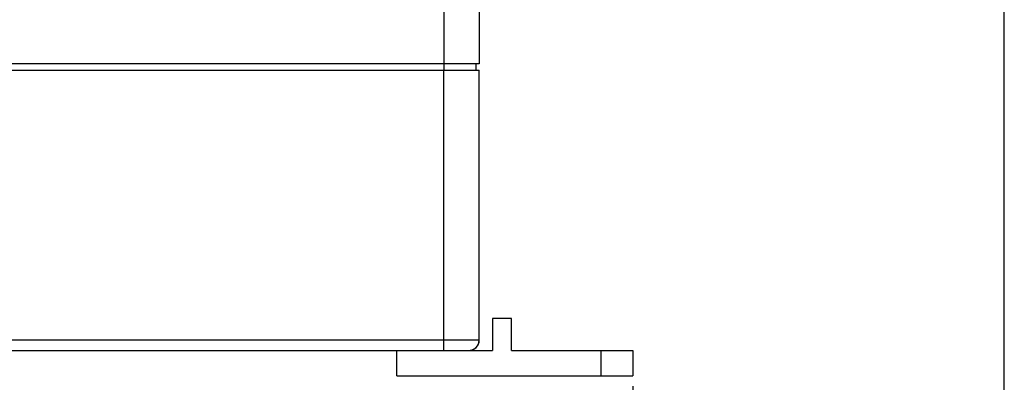
# Model space of a CAD drawing. Units: inches. Extents: x 0.5 to 43.5, y 0.5 to 33.5.
# Drawn here: x 37.1 to 43.2, y 13.7 to 15.9 of the extents above; entities that cross this region are included whole.
import ezdxf

# ---------------------------------------------------------------- set-up
doc = ezdxf.new("R2010")
doc.units = ezdxf.units.IN
doc.header["$LTSCALE"] = 2.42
doc.header["$MEASUREMENT"] = 0
doc.layers.get('0').update_dxf_attribs({"linetype": 'CONTINUOUS'})
doc.layers.add('AXIS', color=7, linetype='CONTINUOUS')
doc.layers.add('SCHEME_DIMS', color=7, linetype='CONTINUOUS')
doc.dimstyles.new('DIMSTYLE_1', dxfattribs={"dimtxt": 0.1, "dimasz": 0.1875, "dimexe": 0.125, "dimexo": 0.0625, "dimgap": 0.1, "dimtad": 0, "dimtih": 1, "dimtoh": 1, "dimdec": 1, "dimzin": 4, "dimdsep": 46, "dimtxsty": 'STANDARD', "dimblk": '_FILLED', "dimblk1": '_FILLED', "dimblk2": '_FILLED', "dimcen": 0.09, "dimadec": 3, "dimazin": 1, "dimtp": 0.1, "dimtm": 0.1, "dimtfac": 1, "dimtdec": 3, "dimtofl": 0, "dimtmove": 0, "dimatfit": 3, "dimldrblk": '_FILLED', "dimfxl": 1, "dimtolj": 1, "dimtzin": 4, "dimarcsym": 0})

# ---------------------------------------------------------------- blocks, each defined once
blk = doc.blocks.new('_FILLED')
at = {"color": 0, "linetype": 'BYBLOCK'}
blk.add_solid([(0, 0), (-1, 0.167), (-1, -0.167)], dxfattribs=at)
blk = doc.blocks.new('*D5')
at = {"layer": 'SCHEME_DIMS', "color": 7, "linetype": 'CONTINUOUS'}
for p, q in [((31.3378, 13.6463), (31.3378, 12.1513)), ((40.9113, 13.6463), (40.9113, 12.1513)), ((31.3378, 12.2763), (35.7246, 12.2763)), ((40.9113, 12.2763), (36.5246, 12.2763))]:
    blk.add_line(p, q, dxfattribs=at)
at = {"layer": 'SCHEME_DIMS', "color": 7, "linetype": 'CONTINUOUS', "xscale": 0.1875, "yscale": 0.1875, "zscale": 0.1875, "rotation": 180}
blk.add_blockref('_FILLED', (31.3378, 12.2763), dxfattribs=at)
at = {"layer": 'SCHEME_DIMS', "color": 7, "linetype": 'CONTINUOUS', "xscale": 0.1875, "yscale": 0.1875, "zscale": 0.1875}
blk.add_blockref('_FILLED', (40.9113, 12.2763), dxfattribs=at)
at = {"layer": 'SCHEME_DIMS', "color": 7, "linetype": 'CONTINUOUS', "insert": (36.0746, 12.3263), "char_height": 0.1, "width": 0.6, "attachment_point": 2, "line_spacing_factor": 0.9}
blk.add_mtext('243.2\\P[9.57]', dxfattribs=at)

msp = doc.modelspace()

# ---------------------------------------------------------------- linework, layer by layer
at = {"color": 7, "linetype": 'CONTINUOUS'}
for p, q in [((43.2033, 0.785), (43.2033, 33.1948)), ((39.7444, 16.0363), (39.7444, 15.6363)), ((39.9631, 15.9733), (39.9631, 15.6363)), ((39.7443, 13.9293), (39.7443, 15.5963)), ((39.9631, 13.9293), (39.9631, 15.5963)), ((40.1632, 14.0632), (40.0451, 14.0632)), ((40.0451, 14.0632), (40.0451, 13.8663)), ((40.1632, 13.8663), (40.1632, 14.0632)), ((39.9631, 13.9293), (32.2861, 13.9293)), ((39.7443, 13.8663), (39.7443, 13.9293)), ((32.204, 13.8663), (40.0451, 13.8663)), ((39.4546, 13.7088), (39.4546, 13.8663)), ((40.1632, 13.8663), (40.9113, 13.8663)), ((40.7144, 13.8663), (40.7144, 13.7088)), ((40.9113, 13.8663), (40.9113, 13.7088)), ((39.4546, 13.7088), (40.9113, 13.7088))]:
    msp.add_line(p, q, dxfattribs=at)
for centre, start in [((39.9001, 13.9293), 270), ((39.9002, 13.9293), 276.44919)]:
    msp.add_arc(centre, 0.063, start, 360, dxfattribs=at)
at = {"layer": 'AXIS', "color": 7, "linetype": 'CONTINUOUS'}
for p, q in [((39.9631, 15.6363), (32.2861, 15.6363)), ((39.7443, 15.6363), (39.7443, 15.5963)), ((39.9431, 15.6363), (39.9431, 15.5963)), ((32.2861, 15.5963), (39.9631, 15.5963))]:
    msp.add_line(p, q, dxfattribs=at)

# ---------------------------------------------------------------- dimensions: what is measured, and where the dimension line sits
at = {"layer": 'SCHEME_DIMS', "color": 7, "linetype": 'CONTINUOUS'}
dim = msp.add_linear_dim(base=(31.3378, 12.2763), p1=(40.9113, 13.7088), p2=(31.3378, 13.7088), angle=180, text='<>\\P[]', dimstyle='DIMSTYLE_1', dxfattribs=at)
dim.commit()
dim.dimension.update_dxf_attribs({"geometry": '*D5', "text_midpoint": (36.1246, 12.2013), "dimtype": 160})

doc.saveas('drawing.dxf')
